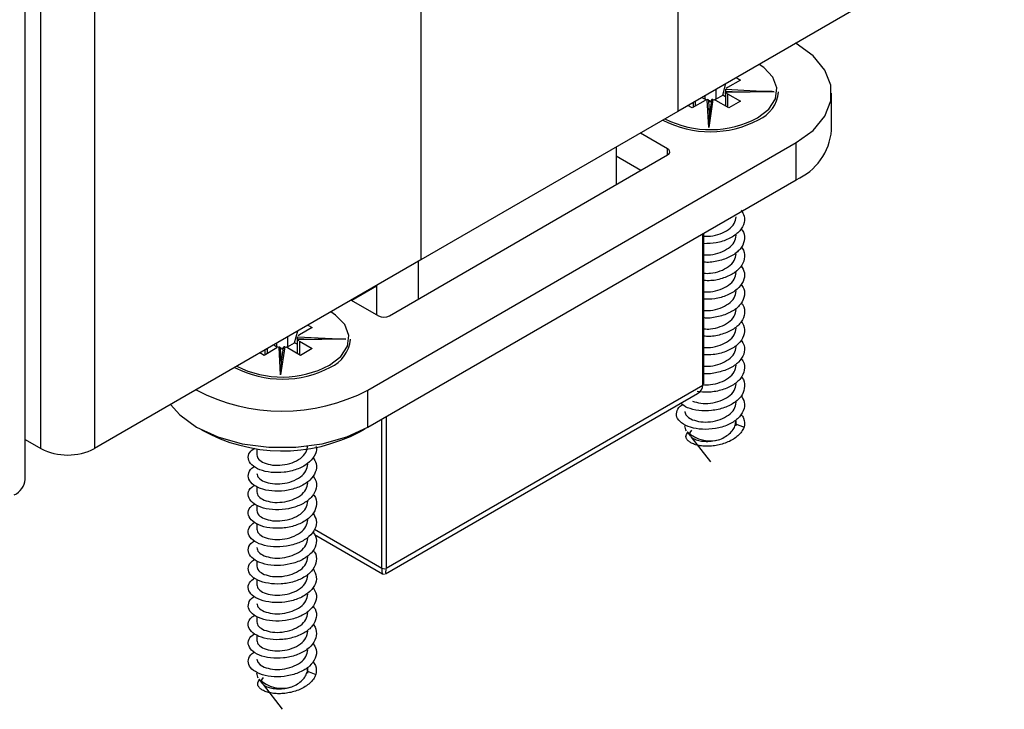
# Model space of a CAD drawing. Units: millimetres. Extents: x 265 to 481, y -1 to 150.
# Drawn here: x 283 to 284, y 96 to 97 of the extents above; entities that cross this region are included whole.
import ezdxf

# ---------------------------------------------------------------- set-up
doc = ezdxf.new("R2010")
doc.units = ezdxf.units.MM
doc.header["$MEASUREMENT"] = 0
doc.layers.get('0').update_dxf_attribs({"lineweight": 0})

msp = doc.modelspace()

# ---------------------------------------------------------------- linework, layer by layer
at = {"color": 18, "lineweight": 25, "true_color": 0x000000}
for p, q in [((282.96977, 96.35754), (282.96977, 115.88011)), ((283.29115, 97.51961), (283.29115, 96.53571)), ((282.98251, 96.38263), (282.98251, 97.46191)), ((283.02598, 97.43584), (283.02598, 96.38263)), ((283.49981, 97.0765), (283.49981, 96.65617)), ((283.76499, 96.80925), (283.49981, 96.65617)), ((283.53636, 96.66923), (283.5389, 96.67873)), ((283.55067, 96.68151), (283.54024, 96.67549)), ((283.54719, 96.68352), (283.55067, 96.68151)), ((283.53068, 96.67399), (283.53068, 96.66595)), ((283.53849, 96.67141), (283.53844, 96.67054)), ((283.53844, 96.67097), (283.53844, 96.66047)), ((283.53849, 96.67241), (283.53849, 96.67141)), ((283.54941, 96.67186), (283.53849, 96.67241)), ((283.53862, 96.6714), (283.53849, 96.67141)), ((283.53861, 96.67015), (283.53861, 96.67115)), ((283.56591, 96.67216), (283.53875, 96.67167)), ((283.53876, 96.67411), (283.57801, 96.67215)), ((283.57801, 96.67215), (283.53903, 96.67145)), ((283.53903, 96.67145), (283.53978, 96.67072)), ((283.54024, 96.67549), (283.53913, 96.67469)), ((283.54024, 96.67047), (283.55067, 96.66444)), ((283.54024, 96.67047), (283.54024, 96.65943)), ((283.58166, 96.67097), (283.58166, 96.67197)), ((283.62469, 96.64085), (283.62469, 96.67097)), ((283.52198, 96.66495), (283.51155, 96.65892)), ((283.51242, 96.65943), (283.51242, 96.66345)), ((283.51422, 96.66047), (283.51422, 96.66449)), ((283.51936, 96.66746), (283.52198, 96.66595)), ((283.52198, 96.66595), (283.52198, 96.66897)), ((283.52369, 96.66564), (283.52252, 96.66525)), ((283.52489, 96.64315), (283.52369, 96.66564)), ((283.52484, 96.66501), (283.52638, 96.66488)), ((283.5283, 96.6658), (283.52489, 96.64315)), ((283.52547, 96.65429), (283.5249, 96.66493)), ((283.52709, 96.66508), (283.52547, 96.65427)), ((283.52693, 96.66396), (283.52558, 96.66397)), ((283.53068, 96.66495), (283.52913, 96.66565)), ((283.53068, 96.66595), (283.53636, 96.66923)), ((283.54111, 96.65892), (283.53068, 96.66495)), ((283.53844, 96.66803), (283.53636, 96.66923)), ((283.55067, 96.66444), (283.54111, 96.65892)), ((283.49981, 96.65617), (283.29115, 96.53571)), ((283.51155, 96.65892), (283.50807, 96.66094)), ((283.49155, 96.6258), (283.46938, 96.6386)), ((283.24811, 96.43005), (283.59588, 96.63082)), ((283.59588, 96.6007), (283.59588, 96.63082)), ((283.44982, 96.62731), (283.44982, 96.59669)), ((283.49155, 96.62078), (283.49155, 96.6258)), ((283.2655, 96.49028), (283.49155, 96.62078)), ((283.46981, 96.60823), (283.44982, 96.61977)), ((283.24811, 96.39993), (283.59588, 96.6007)), ((283.52096, 96.43508), (283.52096, 96.55745)), ((283.52024, 96.43408), (283.52024, 96.55703)), ((283.29115, 96.53571), (283.02598, 96.38263)), ((283.28898, 96.53446), (283.28898, 96.50383)), ((283.25507, 96.51437), (283.23508, 96.50283)), ((283.25507, 96.51488), (283.25507, 96.49129)), ((283.23463, 96.50309), (283.25681, 96.49028)), ((283.18859, 96.46847), (283.19113, 96.47797)), ((283.2029, 96.48075), (283.19247, 96.47472)), ((283.19942, 96.48276), (283.2029, 96.48075)), ((283.18291, 96.47323), (283.18291, 96.46519)), ((283.19072, 96.47064), (283.19067, 96.46978)), ((283.19067, 96.47021), (283.19067, 96.4597)), ((283.19072, 96.47165), (283.19072, 96.47064)), ((283.20164, 96.4711), (283.19072, 96.47165)), ((283.19085, 96.47064), (283.19072, 96.47064)), ((283.19084, 96.46938), (283.19084, 96.47039)), ((283.19099, 96.47335), (283.23024, 96.47139)), ((283.21814, 96.47139), (283.19099, 96.47091)), ((283.23024, 96.47139), (283.19127, 96.47069)), ((283.19127, 96.47069), (283.19201, 96.46996)), ((283.19247, 96.47472), (283.19136, 96.47393)), ((283.19247, 96.46971), (283.2029, 96.46368)), ((283.19247, 96.46971), (283.19247, 96.45866)), ((283.23389, 96.47021), (283.23389, 96.47121)), ((283.17421, 96.46418), (283.16378, 96.45816)), ((283.16465, 96.45866), (283.16465, 96.46269)), ((283.16645, 96.4597), (283.16645, 96.46372)), ((283.1716, 96.4667), (283.17421, 96.46519)), ((283.17421, 96.46519), (283.17421, 96.46821)), ((283.17592, 96.46488), (283.17475, 96.46449)), ((283.17712, 96.44238), (283.17592, 96.46488)), ((283.17707, 96.46425), (283.17861, 96.46412)), ((283.18053, 96.46504), (283.17712, 96.44238)), ((283.17771, 96.45352), (283.17714, 96.46417)), ((283.17933, 96.46431), (283.1777, 96.4535)), ((283.17916, 96.4632), (283.17781, 96.46321)), ((283.18291, 96.46418), (283.18136, 96.46488)), ((283.18291, 96.46519), (283.18859, 96.46847)), ((283.19334, 96.45816), (283.18291, 96.46418)), ((283.19067, 96.46727), (283.18859, 96.46847)), ((283.2029, 96.46368), (283.19334, 96.45816)), ((283.16378, 96.45816), (283.1603, 96.46017)), ((283.24811, 96.39993), (283.24811, 96.43005)), ((283.2629, 96.28551), (283.52024, 96.43408)), ((283.52024, 96.43408), (283.52092, 96.43464)), ((283.26239, 96.28106), (283.51566, 96.42727)), ((283.25942, 96.28551), (283.25942, 96.40646)), ((283.2629, 96.40847), (283.2629, 96.28551)), ((283.24159, 96.39621), (283.24592, 96.39871)), ((283.54678, 96.40261), (283.54693, 96.40504)), ((283.54678, 96.40261), (283.5536, 96.39988)), ((283.54708, 96.40504), (283.54708, 96.4052)), ((283.54708, 96.40113), (283.54708, 96.40504)), ((282.96977, 96.38998), (282.98251, 96.38263)), ((283.24159, 96.39649), (283.24159, 96.39621)), ((283.50739, 96.39624), (283.51024, 96.39256)), ((283.51074, 96.39191), (283.52633, 96.37178)), ((283.15781, 96.38173), (283.15781, 96.37746)), ((283.15781, 96.35187), (283.15781, 96.34735)), ((283.15781, 96.33655), (283.15781, 96.33229)), ((283.15781, 96.32171), (283.15781, 96.31723)), ((283.20467, 96.31296), (283.25993, 96.28106)), ((283.20478, 96.31706), (283.25942, 96.28551)), ((283.15781, 96.29149), (283.15781, 96.28711)), ((283.25942, 96.28551), (283.2618, 96.28495)), ((283.25993, 96.28106), (283.26162, 96.28062)), ((283.15781, 96.27641), (283.15781, 96.27205)), ((283.15781, 96.24641), (283.15781, 96.24193)), ((283.15781, 96.23105), (283.15781, 96.22687)), ((283.19901, 96.20185), (283.19916, 96.20428)), ((283.19901, 96.20185), (283.20583, 96.19912)), ((283.19931, 96.20428), (283.19931, 96.20444)), ((283.19931, 96.20037), (283.19931, 96.20428)), ((283.15962, 96.19548), (283.16247, 96.1918)), ((283.16297, 96.19115), (283.17856, 96.17102))]:
    msp.add_line(p, q, dxfattribs=at)
for points in [[(283.59588, 96.63082), (283.60962, 96.64076), (283.61917, 96.65221), (283.62408, 96.66461), (283.62408, 96.67733), (283.61917, 96.68972), (283.60962, 96.70118), (283.59588, 96.71112), (283.59544, 96.71138)], [(283.56458, 96.65089), (283.57381, 96.65801), (283.57919, 96.66634), (283.58029, 96.67521), (283.57702, 96.68389), (283.56964, 96.69169), (283.56586, 96.6943)], [(283.53876, 96.67411), (283.53864, 96.67383), (283.53856, 96.67346), (283.53851, 96.67306), (283.53849, 96.67266), (283.53849, 96.67241)], [(283.53861, 96.67115), (283.53862, 96.67144), (283.53867, 96.67162), (283.53876, 96.67167), (283.53889, 96.6716), (283.53903, 96.67145)], [(283.52307, 96.66545), (283.52291, 96.66551), (283.52198, 96.66595)], [(283.52491, 96.66489), (283.52484, 96.6652), (283.52465, 96.66546), (283.52436, 96.66563), (283.52401, 96.66569), (283.52369, 96.66564)], [(283.5283, 96.6658), (283.5279, 96.66581), (283.52755, 96.6657), (283.52728, 96.66548), (283.52712, 96.66518), (283.5271, 96.66507)], [(283.53068, 96.66595), (283.52974, 96.66551), (283.52958, 96.66545)], [(283.21682, 96.45013), (283.22604, 96.45725), (283.23142, 96.46558), (283.23252, 96.47444), (283.22925, 96.48313), (283.22187, 96.49093), (283.21809, 96.49354)], [(283.19099, 96.47335), (283.19087, 96.47307), (283.19079, 96.4727), (283.19074, 96.4723), (283.19072, 96.4719), (283.19072, 96.47165)], [(283.19084, 96.47039), (283.19085, 96.47068), (283.1909, 96.47086), (283.19099, 96.47091), (283.19113, 96.47084), (283.19127, 96.47069)], [(283.1753, 96.46468), (283.17514, 96.46474), (283.17421, 96.46519)], [(283.17714, 96.46412), (283.17707, 96.46444), (283.17688, 96.4647), (283.17659, 96.46487), (283.17624, 96.46493), (283.17592, 96.46488)], [(283.18053, 96.46504), (283.18013, 96.46505), (283.17978, 96.46494), (283.17951, 96.46472), (283.17935, 96.46442), (283.17933, 96.46431)], [(283.18291, 96.46519), (283.18198, 96.46474), (283.18182, 96.46468)], [(283.08774, 96.41828), (283.09527, 96.40988), (283.10901, 96.39993), (283.12623, 96.39201), (283.14607, 96.38649), (283.16755, 96.38366), (283.18957, 96.38366), (283.21105, 96.38649), (283.23089, 96.39201), (283.24811, 96.39993)], [(283.50562, 96.41257), (283.50558, 96.41241), (283.50635, 96.40999), (283.50842, 96.40779), (283.51166, 96.40598)], [(283.50683, 96.39703), (283.5064, 96.3978), (283.50558, 96.40113)], [(283.51079, 96.39747), (283.50953, 96.39568), (283.50958, 96.3937)], [(283.15785, 96.21181), (283.15782, 96.21164), (283.15858, 96.20923), (283.16065, 96.20703), (283.16389, 96.20522)], [(283.15906, 96.19627), (283.15863, 96.19704), (283.15781, 96.20037)], [(283.16302, 96.19671), (283.16176, 96.19491), (283.16181, 96.19293)]]:
    msp.add_lwpolyline(points, dxfattribs=at)
for points in [[(283.56545, 96.64939), (283.57456, 96.6534), (283.58077, 96.66206), (283.58166, 96.67197)], [(283.57801, 96.67215), (283.57367, 96.67222), (283.56945, 96.67222), (283.56591, 96.67216)], [(283.52548, 96.65424), (283.52548, 96.65479), (283.52521, 96.64982), (283.52489, 96.64315)], [(283.48764, 96.64914), (283.51203, 96.6364), (283.54114, 96.63649), (283.56545, 96.64939)], [(283.48939, 96.65016), (283.5131, 96.63821), (283.54112, 96.63848), (283.56458, 96.65089)], [(283.59588, 96.6007), (283.61212, 96.60779), (283.62317, 96.6232), (283.62469, 96.64085)], [(283.25681, 96.49028), (283.25954, 96.48887), (283.26278, 96.48887), (283.2655, 96.49028)], [(283.21769, 96.44862), (283.2268, 96.45264), (283.233, 96.46129), (283.23389, 96.47121)], [(283.23024, 96.47139), (283.2259, 96.47145), (283.22168, 96.47146), (283.21814, 96.47139)], [(283.17771, 96.45347), (283.17771, 96.45403), (283.17745, 96.44906), (283.17712, 96.44238)], [(283.13987, 96.44838), (283.16426, 96.43564), (283.19337, 96.43573), (283.21769, 96.44862)], [(283.14163, 96.44939), (283.16533, 96.43745), (283.19335, 96.43772), (283.21682, 96.45013)], [(283.10857, 96.43031), (283.15221, 96.40727), (283.20439, 96.40718), (283.24811, 96.43005)], [(283.51566, 96.42727), (283.51859, 96.42897), (283.52024, 96.43142), (283.52024, 96.43408)], [(283.11281, 96.39785), (283.1527, 96.37556), (283.20115, 96.37495), (283.24159, 96.39621)], [(283.50739, 96.39624), (283.51452, 96.38954), (283.52469, 96.38716), (283.53405, 96.39001)], [(282.98251, 96.38263), (282.99614, 96.37557), (283.01235, 96.37557), (283.02598, 96.38263)], [(282.96077, 96.34499), (282.9658, 96.34727), (282.96923, 96.35205), (282.96977, 96.35754)], [(283.25942, 96.28551), (283.25942, 96.28298), (283.25958, 96.2814), (283.25988, 96.2811)], [(283.26243, 96.2811), (283.26273, 96.2814), (283.2629, 96.28298), (283.2629, 96.28551)], [(283.15962, 96.19548), (283.16675, 96.18877), (283.17692, 96.1864), (283.18628, 96.18925)]]:
    msp.add_open_spline(points, degree=3, dxfattribs=at)
for points, knots in [([(283.49155, 96.62078), (283.49294, 96.6213), (283.49364, 96.62285), (283.49311, 96.62424), (283.49284, 96.62496), (283.49227, 96.62553), (283.49155, 96.6258)], [0, 0, 0, 0, 1, 1, 1, 2, 2, 2, 2]), ([(283.5512, 96.57609), (283.55222, 96.57449), (283.55323, 96.57288), (283.55372, 96.57121), (283.55439, 96.56891), (283.55407, 96.56648), (283.55316, 96.56417), (283.55225, 96.56186), (283.55075, 96.55966), (283.54866, 96.55771), (283.54658, 96.55575), (283.54392, 96.55403), (283.54088, 96.55262), (283.53785, 96.55122), (283.53445, 96.55012), (283.53097, 96.54954), (283.52768, 96.54899), (283.52432, 96.5489), (283.52096, 96.5488)], [0, 0, 0, 0, 1, 1, 1, 2, 2, 2, 3, 3, 3, 4, 4, 4, 5, 5, 5, 6, 6, 6, 6]), ([(283.52096, 96.55493), (283.52274, 96.55487), (283.52452, 96.5548), (283.52633, 96.55495), (283.52901, 96.55518), (283.53176, 96.55587), (283.53427, 96.55681), (283.53678, 96.55775), (283.53906, 96.55893), (283.541, 96.56035), (283.54294, 96.56176), (283.54454, 96.56341), (283.5455, 96.56517), (283.54646, 96.56694), (283.54677, 96.56882), (283.54708, 96.5707)], [0, 0, 0, 0, 1, 1, 1, 2, 2, 2, 3, 3, 3, 4, 4, 4, 5, 5, 5, 5]), ([(283.55104, 96.56111), (283.55181, 96.56016), (283.55258, 96.5592), (283.55311, 96.5582), (283.55428, 96.55598), (283.5543, 96.55353), (283.55375, 96.55117), (283.55321, 96.5488), (283.55211, 96.54653), (283.55037, 96.54444), (283.54863, 96.54235), (283.54625, 96.54044), (283.54346, 96.53888), (283.54067, 96.53731), (283.53747, 96.5361), (283.53403, 96.53515), (283.53059, 96.53421), (283.5269, 96.53353), (283.52347, 96.53368), (283.52262, 96.53372), (283.52179, 96.53381), (283.52096, 96.5339)], [0, 0, 0, 0, 1, 1, 1, 2, 2, 2, 3, 3, 3, 4, 4, 4, 5, 5, 5, 6, 6, 6, 7, 7, 7, 7]), ([(283.52096, 96.53987), (283.52274, 96.53981), (283.52452, 96.53974), (283.52633, 96.53989), (283.52901, 96.54012), (283.53176, 96.54081), (283.53427, 96.54175), (283.53678, 96.54269), (283.53906, 96.54387), (283.541, 96.54529), (283.54294, 96.5467), (283.54454, 96.54835), (283.5455, 96.55011), (283.54646, 96.55188), (283.54677, 96.55376), (283.54708, 96.55564)], [0, 0, 0, 0, 1, 1, 1, 2, 2, 2, 3, 3, 3, 4, 4, 4, 5, 5, 5, 5]), ([(283.55122, 96.54614), (283.55154, 96.54581), (283.55187, 96.54548), (283.55215, 96.54514), (283.55387, 96.54306), (283.55417, 96.54058), (283.55399, 96.53819), (283.5538, 96.53579), (283.55313, 96.53347), (283.55177, 96.53128), (283.5504, 96.52909), (283.54834, 96.52704), (283.54581, 96.52529), (283.54328, 96.52355), (283.54029, 96.52211), (283.53699, 96.52097), (283.5337, 96.51983), (283.53011, 96.51899), (283.52661, 96.51881), (283.52471, 96.51872), (283.52284, 96.51882), (283.52096, 96.51891)], [0, 0, 0, 0, 1, 1, 1, 2, 2, 2, 3, 3, 3, 4, 4, 4, 5, 5, 5, 6, 6, 6, 7, 7, 7, 7]), ([(283.52096, 96.52482), (283.52274, 96.52475), (283.52452, 96.52469), (283.52633, 96.52484), (283.52901, 96.52506), (283.53176, 96.52575), (283.53427, 96.52669), (283.53678, 96.52763), (283.53906, 96.52881), (283.541, 96.53023), (283.54294, 96.53164), (283.54454, 96.53329), (283.5455, 96.53505), (283.54646, 96.53682), (283.54677, 96.5387), (283.54708, 96.54058)], [0, 0, 0, 0, 1, 1, 1, 2, 2, 2, 3, 3, 3, 4, 4, 4, 5, 5, 5, 5]), ([(283.55136, 96.53087), (283.55241, 96.529), (283.55347, 96.52714), (283.55387, 96.52521), (283.55435, 96.5229), (283.55389, 96.52048), (283.55284, 96.5182), (283.55178, 96.51591), (283.55012, 96.51375), (283.54791, 96.51185), (283.5457, 96.50995), (283.54293, 96.50831), (283.53982, 96.50698), (283.53671, 96.50564), (283.53325, 96.50462), (283.52975, 96.50415), (283.52684, 96.50375), (283.5239, 96.50374), (283.52096, 96.50373)], [0, 0, 0, 0, 1, 1, 1, 2, 2, 2, 3, 3, 3, 4, 4, 4, 5, 5, 5, 6, 6, 6, 6]), ([(283.52096, 96.50976), (283.52274, 96.50969), (283.52452, 96.50963), (283.52633, 96.50978), (283.52901, 96.51), (283.53176, 96.51069), (283.53427, 96.51163), (283.53678, 96.51257), (283.53906, 96.51375), (283.541, 96.51517), (283.54294, 96.51658), (283.54454, 96.51823), (283.5455, 96.51999), (283.54646, 96.52176), (283.54677, 96.52364), (283.54708, 96.52552)], [0, 0, 0, 0, 1, 1, 1, 2, 2, 2, 3, 3, 3, 4, 4, 4, 5, 5, 5, 5]), ([(283.55106, 96.51591), (283.55195, 96.5147), (283.55284, 96.51349), (283.55339, 96.51222), (283.55436, 96.50996), (283.55425, 96.50752), (283.55356, 96.50517), (283.55288, 96.50283), (283.55162, 96.50059), (283.54974, 96.49854), (283.54785, 96.4965), (283.54535, 96.49465), (283.54247, 96.49316), (283.53959, 96.49168), (283.53633, 96.49056), (283.53284, 96.48969), (283.52934, 96.48881), (283.52561, 96.48819), (283.52225, 96.48849), (283.52181, 96.48853), (283.52139, 96.48858), (283.52096, 96.48863)], [0, 0, 0, 0, 1, 1, 1, 2, 2, 2, 3, 3, 3, 4, 4, 4, 5, 5, 5, 6, 6, 6, 7, 7, 7, 7]), ([(283.52096, 96.4947), (283.52274, 96.49463), (283.52452, 96.49457), (283.52633, 96.49472), (283.52901, 96.49494), (283.53176, 96.49563), (283.53427, 96.49657), (283.53678, 96.49751), (283.53906, 96.49869), (283.541, 96.50011), (283.54294, 96.50152), (283.54454, 96.50317), (283.5455, 96.50493), (283.54646, 96.5067), (283.54677, 96.50858), (283.54708, 96.51046)], [0, 0, 0, 0, 1, 1, 1, 2, 2, 2, 3, 3, 3, 4, 4, 4, 5, 5, 5, 5]), ([(283.55111, 96.50092), (283.55163, 96.50035), (283.55215, 96.49978), (283.55256, 96.49918), (283.55406, 96.49704), (283.55426, 96.49457), (283.55394, 96.49219), (283.55362, 96.4898), (283.55277, 96.4875), (283.55126, 96.48534), (283.54974, 96.48319), (283.54755, 96.48119), (283.54492, 96.47952), (283.54228, 96.47784), (283.5392, 96.47649), (283.53584, 96.47542), (283.53249, 96.47436), (283.52886, 96.47359), (283.52538, 96.47354), (283.52389, 96.47351), (283.52243, 96.47362), (283.52096, 96.47373)], [0, 0, 0, 0, 1, 1, 1, 2, 2, 2, 3, 3, 3, 4, 4, 4, 5, 5, 5, 6, 6, 6, 7, 7, 7, 7]), ([(283.52096, 96.47964), (283.52274, 96.47957), (283.52452, 96.47951), (283.52633, 96.47966), (283.52901, 96.47988), (283.53176, 96.48057), (283.53427, 96.48151), (283.53678, 96.48245), (283.53906, 96.48363), (283.541, 96.48505), (283.54294, 96.48646), (283.54454, 96.48811), (283.5455, 96.48987), (283.54646, 96.49164), (283.54677, 96.49352), (283.54708, 96.4954)], [0, 0, 0, 0, 1, 1, 1, 2, 2, 2, 3, 3, 3, 4, 4, 4, 5, 5, 5, 5]), ([(283.55147, 96.48589), (283.55258, 96.48369), (283.55368, 96.48148), (283.55396, 96.47922), (283.55424, 96.47688), (283.55365, 96.47449), (283.55246, 96.47223), (283.55126, 96.46998), (283.54945, 96.46786), (283.54712, 96.46602), (283.54478, 96.46418), (283.54192, 96.46261), (283.53873, 96.46136), (283.53554, 96.4601), (283.53203, 96.45915), (283.52852, 96.45879), (283.526, 96.45853), (283.52348, 96.45858), (283.52096, 96.45862)], [0, 0, 0, 0, 1, 1, 1, 2, 2, 2, 3, 3, 3, 4, 4, 4, 5, 5, 5, 6, 6, 6, 6]), ([(283.52096, 96.46458), (283.52274, 96.46451), (283.52452, 96.46445), (283.52633, 96.4646), (283.52901, 96.46482), (283.53176, 96.46551), (283.53427, 96.46645), (283.53678, 96.46739), (283.53906, 96.46857), (283.541, 96.46999), (283.54294, 96.4714), (283.54454, 96.47305), (283.5455, 96.47481), (283.54646, 96.47658), (283.54677, 96.47846), (283.54708, 96.48034)], [0, 0, 0, 0, 1, 1, 1, 2, 2, 2, 3, 3, 3, 4, 4, 4, 5, 5, 5, 5]), ([(283.55113, 96.47069), (283.55212, 96.46923), (283.5531, 96.46776), (283.55362, 96.46623), (283.5544, 96.46395), (283.55415, 96.46151), (283.55332, 96.45919), (283.55249, 96.45687), (283.55107, 96.45466), (283.54905, 96.45266), (283.54704, 96.45067), (283.54442, 96.44888), (283.54145, 96.44747), (283.53849, 96.44607), (283.53518, 96.44505), (283.53163, 96.44425), (283.52808, 96.44345), (283.52431, 96.44287), (283.52103, 96.44332), (283.52101, 96.44333), (283.52099, 96.44333), (283.52096, 96.44333)], [0, 0, 0, 0, 1, 1, 1, 2, 2, 2, 3, 3, 3, 4, 4, 4, 5, 5, 5, 6, 6, 6, 7, 7, 7, 7]), ([(283.52096, 96.44952), (283.52274, 96.44945), (283.52452, 96.44939), (283.52633, 96.44954), (283.52901, 96.44976), (283.53176, 96.45045), (283.53427, 96.45139), (283.53678, 96.45233), (283.53906, 96.45351), (283.541, 96.45493), (283.54294, 96.45634), (283.54454, 96.45799), (283.5455, 96.45975), (283.54646, 96.46152), (283.54677, 96.4634), (283.54708, 96.46528)], [0, 0, 0, 0, 1, 1, 1, 2, 2, 2, 3, 3, 3, 4, 4, 4, 5, 5, 5, 5]), ([(283.55105, 96.45571), (283.55174, 96.45489), (283.55243, 96.45407), (283.55293, 96.45321), (283.55422, 96.45102), (283.5543, 96.44856), (283.55383, 96.44619), (283.55337, 96.44382), (283.55236, 96.44153), (283.5507, 96.43942), (283.54904, 96.43731), (283.54672, 96.43538), (283.54398, 96.43376), (283.54124, 96.43215), (283.53808, 96.43086), (283.53468, 96.42991), (283.53127, 96.42896), (283.52763, 96.42836), (283.52414, 96.42829), (283.52116, 96.42823), (283.51828, 96.42857), (283.51541, 96.4289)], [0, 0, 0, 0, 1, 1, 1, 2, 2, 2, 3, 3, 3, 4, 4, 4, 5, 5, 5, 6, 6, 6, 7, 7, 7, 7]), ([(283.51971, 96.43445), (283.5219, 96.43436), (283.52409, 96.43427), (283.52633, 96.43448), (283.52901, 96.43472), (283.53176, 96.4354), (283.53427, 96.43633), (283.53678, 96.43726), (283.53906, 96.43845), (283.541, 96.43987), (283.54294, 96.44129), (283.54454, 96.44293), (283.5455, 96.4447), (283.54646, 96.44646), (283.54677, 96.44834), (283.54708, 96.45022)], [0, 0, 0, 0, 1, 1, 1, 2, 2, 2, 3, 3, 3, 4, 4, 4, 5, 5, 5, 5]), ([(283.55131, 96.44075), (283.55151, 96.44055), (283.55171, 96.44035), (283.5519, 96.44014), (283.55375, 96.4381), (283.5541, 96.43562), (283.55399, 96.43322), (283.55388, 96.43081), (283.55331, 96.42848), (283.55202, 96.42628), (283.55074, 96.42408), (283.54876, 96.422), (283.54628, 96.42021), (283.54381, 96.41842), (283.54086, 96.41691), (283.53761, 96.41577), (283.53437, 96.41462), (283.53083, 96.41384), (283.52728, 96.41346), (283.52374, 96.41309), (283.52018, 96.41311), (283.51682, 96.4135), (283.51345, 96.41389), (283.51026, 96.41464), (283.50774, 96.41574), (283.50545, 96.41675), (283.50371, 96.41806), (283.50197, 96.41937)], [0, 0, 0, 0, 1, 1, 1, 2, 2, 2, 3, 3, 3, 4, 4, 4, 5, 5, 5, 6, 6, 6, 7, 7, 7, 8, 8, 8, 9, 9, 9, 9]), ([(283.51166, 96.42104), (283.5138, 96.42038), (283.51594, 96.41971), (283.51839, 96.41939), (283.52084, 96.41907), (283.5236, 96.41909), (283.52633, 96.41942), (283.52906, 96.41974), (283.53177, 96.42036), (283.53427, 96.42127), (283.53677, 96.42218), (283.53906, 96.42339), (283.541, 96.42481), (283.54295, 96.42623), (283.54454, 96.42787), (283.5455, 96.42964), (283.54645, 96.4314), (283.54677, 96.43328), (283.54708, 96.43516)], [0, 0, 0, 0, 1, 1, 1, 2, 2, 2, 3, 3, 3, 4, 4, 4, 5, 5, 5, 6, 6, 6, 6]), ([(283.55127, 96.42548), (283.5523, 96.42375), (283.55334, 96.42203), (283.55379, 96.42024), (283.55438, 96.41793), (283.554, 96.41551), (283.55302, 96.41321), (283.55204, 96.41091), (283.55047, 96.40874), (283.54833, 96.4068), (283.54618, 96.40486), (283.54347, 96.40316), (283.5404, 96.40181), (283.53734, 96.40046), (283.53393, 96.39945), (283.53041, 96.39884), (283.5269, 96.39823), (283.52328, 96.39801), (283.51982, 96.39819), (283.51637, 96.39836), (283.51307, 96.39893), (283.51019, 96.39982), (283.5073, 96.40071), (283.50483, 96.40192), (283.50292, 96.40335), (283.50102, 96.40478), (283.49969, 96.40644), (283.4991, 96.40813), (283.4985, 96.40983), (283.49865, 96.41156), (283.49927, 96.41333), (283.49988, 96.41509), (283.50096, 96.41688), (283.50341, 96.41804), (283.50354, 96.4181), (283.50368, 96.41816), (283.50381, 96.41821)], [0, 0, 0, 0, 1, 1, 1, 2, 2, 2, 3, 3, 3, 4, 4, 4, 5, 5, 5, 6, 6, 6, 7, 7, 7, 8, 8, 8, 9, 9, 9, 10, 10, 10, 11, 11, 11, 12, 12, 12, 12]), ([(283.51166, 96.40598), (283.5138, 96.40532), (283.51594, 96.40465), (283.51839, 96.40433), (283.52084, 96.40401), (283.5236, 96.40403), (283.52633, 96.40436), (283.52906, 96.40468), (283.53177, 96.4053), (283.53427, 96.40621), (283.53677, 96.40712), (283.53906, 96.40833), (283.541, 96.40975), (283.54295, 96.41117), (283.54454, 96.41281), (283.5455, 96.41458), (283.54645, 96.41634), (283.54677, 96.41822), (283.54708, 96.4201)], [0, 0, 0, 0, 1, 1, 1, 2, 2, 2, 3, 3, 3, 4, 4, 4, 5, 5, 5, 6, 6, 6, 6]), ([(283.55104, 96.4105), (283.55188, 96.40943), (283.55273, 96.40836), (283.55324, 96.40724), (283.55431, 96.40491), (283.55395, 96.4024), (283.5536, 96.39988)], [0, 0, 0, 0, 1, 1, 1, 2, 2, 2, 2]), ([(283.5536, 96.39988), (283.553, 96.39866), (283.55241, 96.39744), (283.5516, 96.39627), (283.5508, 96.39513), (283.54979, 96.39404), (283.54865, 96.39301), (283.54753, 96.39201), (283.54628, 96.39106), (283.54491, 96.3902), (283.54356, 96.38935), (283.5421, 96.38858), (283.54056, 96.3879), (283.53905, 96.38724), (283.53746, 96.38666), (283.53581, 96.38618), (283.5342, 96.3857), (283.53255, 96.38532), (283.53088, 96.38504), (283.52924, 96.38476), (283.5276, 96.38458), (283.52597, 96.38449), (283.52438, 96.38441), (283.52281, 96.38441), (283.52129, 96.38451), (283.51981, 96.3846), (283.51838, 96.38477), (283.51703, 96.38503), (283.51572, 96.38528), (283.51448, 96.3856), (283.51335, 96.38599), (283.51225, 96.38637), (283.51124, 96.38682), (283.51037, 96.38731), (283.50952, 96.38779), (283.50879, 96.38832), (283.50819, 96.38888), (283.50761, 96.38943), (283.50716, 96.39001), (283.50686, 96.3906), (283.50657, 96.39118), (283.50642, 96.39178), (283.5064, 96.39237), (283.50639, 96.39295), (283.5065, 96.39353), (283.50678, 96.39408), (283.50706, 96.39462), (283.5075, 96.39513), (283.50795, 96.39564)], [0, 0, 0, 0, 1, 1, 1, 2, 2, 2, 3, 3, 3, 4, 4, 4, 5, 5, 5, 6, 6, 6, 7, 7, 7, 8, 8, 8, 9, 9, 9, 10, 10, 10, 11, 11, 11, 12, 12, 12, 13, 13, 13, 14, 14, 14, 15, 15, 15, 16, 16, 16, 16]), ([(283.53405, 96.39001), (283.53564, 96.39075), (283.53723, 96.39149), (283.53866, 96.39237), (283.54008, 96.39325), (283.54135, 96.39426), (283.54247, 96.39535), (283.54358, 96.39644), (283.54454, 96.3976), (283.54524, 96.39882), (283.54593, 96.40004), (283.54635, 96.40133), (283.54678, 96.40261)], [0, 0, 0, 0, 1, 1, 1, 2, 2, 2, 3, 3, 3, 4, 4, 4, 4]), ([(283.51036, 96.39265), (283.51055, 96.39234), (283.51075, 96.39204), (283.51103, 96.39175), (283.51165, 96.39111), (283.51267, 96.39055), (283.51383, 96.39007), (283.51503, 96.38958), (283.51637, 96.38917), (283.51785, 96.38888), (283.51938, 96.38859), (283.52106, 96.38843), (283.52281, 96.38839), (283.52461, 96.38835), (283.52649, 96.38845), (283.52835, 96.38874), (283.53026, 96.38903), (283.53215, 96.38952), (283.53405, 96.39001)], [0, 0, 0, 0, 1, 1, 1, 2, 2, 2, 3, 3, 3, 4, 4, 4, 5, 5, 5, 6, 6, 6, 6]), ([(283.20583, 96.38456), (283.20597, 96.38418), (283.20612, 96.3838), (283.20621, 96.38342), (283.20681, 96.38111), (283.20584, 96.37871), (283.20446, 96.37646), (283.20307, 96.37422), (283.20127, 96.37214), (283.1989, 96.37033), (283.19653, 96.36851), (283.19358, 96.36697), (283.19035, 96.36578), (283.18713, 96.3646), (283.18362, 96.36378), (283.18008, 96.36336), (283.17653, 96.36294), (283.17294, 96.36292), (283.16958, 96.36328), (283.16621, 96.36363), (283.16308, 96.36437), (283.16039, 96.36541), (283.15771, 96.36645), (283.15548, 96.3678), (283.15388, 96.36932), (283.15229, 96.37084), (283.15133, 96.37253), (283.15099, 96.37428), (283.15066, 96.37603), (283.15095, 96.37784), (283.15215, 96.37944), (283.15311, 96.38072), (283.15464, 96.38186), (283.15617, 96.383)], [0, 0, 0, 0, 1, 1, 1, 2, 2, 2, 3, 3, 3, 4, 4, 4, 5, 5, 5, 6, 6, 6, 7, 7, 7, 8, 8, 8, 9, 9, 9, 10, 10, 10, 11, 11, 11, 11]), ([(283.16389, 96.37088), (283.16603, 96.37021), (283.16817, 96.36954), (283.17062, 96.36922), (283.17307, 96.3689), (283.17583, 96.36893), (283.17856, 96.36925), (283.18129, 96.36957), (283.184, 96.37019), (283.1865, 96.3711), (283.189, 96.37202), (283.19129, 96.37322), (283.19323, 96.37464), (283.19518, 96.37606), (283.19678, 96.37771), (283.19773, 96.37947), (283.19869, 96.38123), (283.199, 96.38311), (283.19931, 96.38499)], [0, 0, 0, 0, 1, 1, 1, 2, 2, 2, 3, 3, 3, 4, 4, 4, 5, 5, 5, 6, 6, 6, 6]), ([(283.20343, 96.37533), (283.20445, 96.37372), (283.20546, 96.37212), (283.20595, 96.37044), (283.20663, 96.36814), (283.20631, 96.36572), (283.20539, 96.36341), (283.20448, 96.3611), (283.20298, 96.3589), (283.20089, 96.35694), (283.19881, 96.35498), (283.19614, 96.35325), (283.19312, 96.35186), (283.19009, 96.35047), (283.1867, 96.34943), (283.1832, 96.34877), (283.17969, 96.34812), (283.17607, 96.34786), (283.1726, 96.348), (283.16913, 96.34813), (283.1658, 96.34866), (283.16288, 96.34951), (283.15995, 96.35037), (283.15742, 96.35155), (283.15546, 96.35296), (283.15349, 96.35437), (283.1521, 96.35601), (283.15143, 96.3577), (283.15077, 96.35939), (283.15084, 96.36113), (283.15139, 96.36289), (283.15194, 96.36466), (283.15297, 96.36645), (283.15534, 96.36765), (283.15557, 96.36777), (283.15583, 96.36788), (283.15608, 96.368)], [0, 0, 0, 0, 1, 1, 1, 2, 2, 2, 3, 3, 3, 4, 4, 4, 5, 5, 5, 6, 6, 6, 7, 7, 7, 8, 8, 8, 9, 9, 9, 10, 10, 10, 11, 11, 11, 12, 12, 12, 12]), ([(283.15781, 96.37746), (283.1581, 96.37619), (283.15838, 96.37492), (283.15939, 96.37382), (283.1604, 96.37272), (283.16215, 96.3718), (283.16389, 96.37088)], [0, 0, 0, 0, 1, 1, 1, 2, 2, 2, 2]), ([(283.16389, 96.35582), (283.16603, 96.35515), (283.16817, 96.35448), (283.17062, 96.35416), (283.17307, 96.35384), (283.17583, 96.35387), (283.17856, 96.35419), (283.18129, 96.35451), (283.184, 96.35513), (283.1865, 96.35604), (283.189, 96.35696), (283.19129, 96.35816), (283.19323, 96.35958), (283.19518, 96.36101), (283.19678, 96.36265), (283.19773, 96.36441), (283.19869, 96.36617), (283.199, 96.36805), (283.19931, 96.36993)], [0, 0, 0, 0, 1, 1, 1, 2, 2, 2, 3, 3, 3, 4, 4, 4, 5, 5, 5, 6, 6, 6, 6]), ([(283.20327, 96.36035), (283.20404, 96.3594), (283.20481, 96.35844), (283.20534, 96.35744), (283.20651, 96.35522), (283.20653, 96.35277), (283.20598, 96.3504), (283.20544, 96.34804), (283.20434, 96.34576), (283.2026, 96.34368), (283.20086, 96.34159), (283.19849, 96.33969), (283.19569, 96.33811), (283.19289, 96.33653), (283.18967, 96.33527), (283.18626, 96.33439), (283.18285, 96.33351), (283.17924, 96.33302), (283.1757, 96.33292), (283.17217, 96.33283), (283.1687, 96.33313), (283.16556, 96.33378), (283.16243, 96.33444), (283.15962, 96.33545), (283.15733, 96.33672), (283.15505, 96.33799), (283.15328, 96.33952), (283.15222, 96.34115), (283.15115, 96.34279), (283.15079, 96.34453), (283.15097, 96.34631), (283.15116, 96.34808), (283.1519, 96.34988), (283.15378, 96.35128), (283.15445, 96.35178), (283.15526, 96.35223), (283.15606, 96.35268)], [0, 0, 0, 0, 1, 1, 1, 2, 2, 2, 3, 3, 3, 4, 4, 4, 5, 5, 5, 6, 6, 6, 7, 7, 7, 8, 8, 8, 9, 9, 9, 10, 10, 10, 11, 11, 11, 12, 12, 12, 12]), ([(283.15781, 96.3624), (283.1581, 96.36113), (283.15838, 96.35986), (283.15939, 96.35876), (283.1604, 96.35766), (283.16215, 96.35674), (283.16389, 96.35582)], [0, 0, 0, 0, 1, 1, 1, 2, 2, 2, 2]), ([(283.16389, 96.34076), (283.16603, 96.34009), (283.16817, 96.33942), (283.17062, 96.3391), (283.17307, 96.33878), (283.17583, 96.33881), (283.17856, 96.33913), (283.18129, 96.33945), (283.184, 96.34007), (283.1865, 96.34099), (283.189, 96.3419), (283.19129, 96.3431), (283.19323, 96.34452), (283.19518, 96.34595), (283.19678, 96.34759), (283.19773, 96.34935), (283.19869, 96.35111), (283.199, 96.35299), (283.19931, 96.35487)], [0, 0, 0, 0, 1, 1, 1, 2, 2, 2, 3, 3, 3, 4, 4, 4, 5, 5, 5, 6, 6, 6, 6]), ([(283.20346, 96.34538), (283.20378, 96.34505), (283.2041, 96.34472), (283.20438, 96.34438), (283.2061, 96.3423), (283.2064, 96.33982), (283.20622, 96.33742), (283.20604, 96.33503), (283.20536, 96.3327), (283.204, 96.33052), (283.20263, 96.32833), (283.20057, 96.32629), (283.19804, 96.32453), (283.19551, 96.32277), (283.1925, 96.32131), (283.18922, 96.32021), (283.18595, 96.31911), (283.1824, 96.31838), (283.17884, 96.31805), (283.17529, 96.31772), (283.17172, 96.31779), (283.16842, 96.31824), (283.16511, 96.31868), (283.16206, 96.3195), (283.15948, 96.32061), (283.1569, 96.32171), (283.1548, 96.32312), (283.15335, 96.32467), (283.1519, 96.32623), (283.1511, 96.32795), (283.15092, 96.32971), (283.15073, 96.33147), (283.15116, 96.33327), (283.15255, 96.33483), (283.15347, 96.33587), (283.15483, 96.33679), (283.15618, 96.33772)], [0, 0, 0, 0, 1, 1, 1, 2, 2, 2, 3, 3, 3, 4, 4, 4, 5, 5, 5, 6, 6, 6, 7, 7, 7, 8, 8, 8, 9, 9, 9, 10, 10, 10, 11, 11, 11, 12, 12, 12, 12]), ([(283.15781, 96.34735), (283.1581, 96.34607), (283.15838, 96.3448), (283.15939, 96.3437), (283.1604, 96.3426), (283.16215, 96.34168), (283.16389, 96.34076)], [0, 0, 0, 0, 1, 1, 1, 2, 2, 2, 2]), ([(283.16389, 96.3257), (283.16603, 96.32503), (283.16817, 96.32436), (283.17062, 96.32404), (283.17307, 96.32372), (283.17583, 96.32375), (283.17856, 96.32407), (283.18129, 96.3244), (283.184, 96.32501), (283.1865, 96.32593), (283.189, 96.32684), (283.19129, 96.32804), (283.19323, 96.32946), (283.19518, 96.33089), (283.19678, 96.33253), (283.19773, 96.33429), (283.19869, 96.33605), (283.199, 96.33793), (283.19931, 96.33982)], [0, 0, 0, 0, 1, 1, 1, 2, 2, 2, 3, 3, 3, 4, 4, 4, 5, 5, 5, 6, 6, 6, 6]), ([(283.20359, 96.3301), (283.20464, 96.32824), (283.2057, 96.32638), (283.2061, 96.32445), (283.20658, 96.32213), (283.20612, 96.31972), (283.20507, 96.31743), (283.20401, 96.31515), (283.20236, 96.313), (283.20014, 96.31109), (283.19793, 96.30918), (283.19516, 96.30752), (283.19205, 96.30621), (283.18894, 96.3049), (283.1855, 96.30395), (283.18198, 96.30338), (283.17845, 96.30282), (283.17483, 96.30266), (283.1714, 96.30288), (283.16797, 96.3031), (283.16471, 96.30371), (283.16188, 96.30464), (283.15904, 96.30557), (283.15662, 96.30683), (283.1548, 96.30828), (283.15299, 96.30973), (283.15178, 96.31138), (283.15122, 96.31311), (283.15065, 96.31484), (283.15074, 96.31665), (283.15165, 96.3183), (283.15255, 96.31994), (283.15427, 96.32143), (283.156, 96.32292)], [0, 0, 0, 0, 1, 1, 1, 2, 2, 2, 3, 3, 3, 4, 4, 4, 5, 5, 5, 6, 6, 6, 7, 7, 7, 8, 8, 8, 9, 9, 9, 10, 10, 10, 11, 11, 11, 11]), ([(283.15781, 96.33229), (283.1581, 96.33101), (283.15838, 96.32974), (283.15939, 96.32864), (283.1604, 96.32755), (283.16215, 96.32662), (283.16389, 96.3257)], [0, 0, 0, 0, 1, 1, 1, 2, 2, 2, 2]), ([(283.16389, 96.31064), (283.16603, 96.30997), (283.16817, 96.3093), (283.17062, 96.30898), (283.17307, 96.30866), (283.17583, 96.30869), (283.17856, 96.30901), (283.18129, 96.30934), (283.184, 96.30995), (283.1865, 96.31087), (283.189, 96.31178), (283.19129, 96.31298), (283.19323, 96.3144), (283.19518, 96.31583), (283.19678, 96.31747), (283.19773, 96.31923), (283.19869, 96.32099), (283.199, 96.32287), (283.19931, 96.32476)], [0, 0, 0, 0, 1, 1, 1, 2, 2, 2, 3, 3, 3, 4, 4, 4, 5, 5, 5, 6, 6, 6, 6]), ([(283.20329, 96.31514), (283.20418, 96.31393), (283.20507, 96.31272), (283.20562, 96.31146), (283.2066, 96.3092), (283.20648, 96.30676), (283.20579, 96.30441), (283.20511, 96.30207), (283.20385, 96.29982), (283.20197, 96.29778), (283.20009, 96.29574), (283.19759, 96.29391), (283.1947, 96.2924), (283.19181, 96.29089), (283.18852, 96.28971), (283.18507, 96.28892), (283.18161, 96.28813), (283.17799, 96.28773), (283.17448, 96.28773), (283.17096, 96.28772), (283.16755, 96.28811), (283.16449, 96.28885), (283.16143, 96.28958), (283.15872, 96.29066), (283.15656, 96.29199), (283.1544, 96.29332), (283.15278, 96.29489), (283.15187, 96.29655), (283.15096, 96.29821), (283.15076, 96.29996), (283.15109, 96.30173), (283.15143, 96.3035), (283.15229, 96.3053), (283.15435, 96.30663), (283.15489, 96.30697), (283.1555, 96.30729), (283.15612, 96.3076)], [0, 0, 0, 0, 1, 1, 1, 2, 2, 2, 3, 3, 3, 4, 4, 4, 5, 5, 5, 6, 6, 6, 7, 7, 7, 8, 8, 8, 9, 9, 9, 10, 10, 10, 11, 11, 11, 12, 12, 12, 12]), ([(283.15781, 96.31723), (283.1581, 96.31595), (283.15838, 96.31468), (283.15939, 96.31358), (283.1604, 96.31249), (283.16215, 96.31156), (283.16389, 96.31064)], [0, 0, 0, 0, 1, 1, 1, 2, 2, 2, 2]), ([(283.16389, 96.29558), (283.16603, 96.29491), (283.16817, 96.29424), (283.17062, 96.29392), (283.17307, 96.2936), (283.17583, 96.29363), (283.17856, 96.29395), (283.18129, 96.29428), (283.184, 96.29489), (283.1865, 96.29581), (283.189, 96.29672), (283.19129, 96.29792), (283.19323, 96.29934), (283.19518, 96.30077), (283.19678, 96.30241), (283.19773, 96.30417), (283.19869, 96.30593), (283.199, 96.30781), (283.19931, 96.3097)], [0, 0, 0, 0, 1, 1, 1, 2, 2, 2, 3, 3, 3, 4, 4, 4, 5, 5, 5, 6, 6, 6, 6]), ([(283.15781, 96.30217), (283.1581, 96.30089), (283.15838, 96.29962), (283.15939, 96.29852), (283.1604, 96.29743), (283.16215, 96.2965), (283.16389, 96.29558)], [0, 0, 0, 0, 1, 1, 1, 2, 2, 2, 2]), ([(283.20334, 96.30016), (283.20386, 96.29959), (283.20438, 96.29902), (283.2048, 96.29842), (283.2063, 96.29628), (283.20649, 96.29381), (283.20617, 96.29143), (283.20585, 96.28904), (283.205, 96.28673), (283.20349, 96.28458), (283.20197, 96.28243), (283.19979, 96.28044), (283.19715, 96.27875), (283.19451, 96.27706), (283.19141, 96.27567), (283.18808, 96.27466), (283.18474, 96.27365), (283.18116, 96.27301), (283.17761, 96.27277), (283.17405, 96.27254), (283.17052, 96.2727), (283.16728, 96.27323), (283.16403, 96.27376), (283.16107, 96.27465), (283.15861, 96.27582), (283.15614, 96.277), (283.15417, 96.27845), (283.15287, 96.28004), (283.15156, 96.28164), (283.15094, 96.28337), (283.1509, 96.28513), (283.15086, 96.2869), (283.15141, 96.28871), (283.15299, 96.29021), (283.15383, 96.29101), (283.15497, 96.29172), (283.15611, 96.29243)], [0, 0, 0, 0, 1, 1, 1, 2, 2, 2, 3, 3, 3, 4, 4, 4, 5, 5, 5, 6, 6, 6, 7, 7, 7, 8, 8, 8, 9, 9, 9, 10, 10, 10, 11, 11, 11, 12, 12, 12, 12]), ([(283.16389, 96.28052), (283.16603, 96.27985), (283.16817, 96.27918), (283.17062, 96.27886), (283.17307, 96.27854), (283.17583, 96.27857), (283.17856, 96.27889), (283.18129, 96.27922), (283.184, 96.27984), (283.1865, 96.28075), (283.189, 96.28166), (283.19129, 96.28286), (283.19323, 96.28428), (283.19518, 96.28571), (283.19678, 96.28735), (283.19773, 96.28911), (283.19869, 96.29087), (283.199, 96.29275), (283.19931, 96.29464)], [0, 0, 0, 0, 1, 1, 1, 2, 2, 2, 3, 3, 3, 4, 4, 4, 5, 5, 5, 6, 6, 6, 6]), ([(283.15781, 96.28711), (283.1581, 96.28583), (283.15838, 96.28456), (283.15939, 96.28346), (283.1604, 96.28237), (283.16215, 96.28144), (283.16389, 96.28052)], [0, 0, 0, 0, 1, 1, 1, 2, 2, 2, 2]), ([(283.2037, 96.28513), (283.20481, 96.28292), (283.20591, 96.28072), (283.20619, 96.27845), (283.20647, 96.27612), (283.20588, 96.27372), (283.20469, 96.27147), (283.20349, 96.26922), (283.20169, 96.26711), (283.19935, 96.26526), (283.19701, 96.26341), (283.19414, 96.26182), (283.19096, 96.26059), (283.18778, 96.25937), (283.18429, 96.2585), (283.18075, 96.25803), (283.1772, 96.25756), (283.1736, 96.25748), (283.17022, 96.2578), (283.16683, 96.25811), (283.16365, 96.2588), (283.16091, 96.2598), (283.15817, 96.2608), (283.15587, 96.26212), (283.15419, 96.26361), (283.15252, 96.26511), (283.15147, 96.26679), (283.15106, 96.26853), (283.15064, 96.27028), (283.15086, 96.27209), (283.15196, 96.27371), (283.15291, 96.27511), (283.15452, 96.27638), (283.15613, 96.27764)], [0, 0, 0, 0, 1, 1, 1, 2, 2, 2, 3, 3, 3, 4, 4, 4, 5, 5, 5, 6, 6, 6, 7, 7, 7, 8, 8, 8, 9, 9, 9, 10, 10, 10, 11, 11, 11, 11]), ([(283.16389, 96.26546), (283.16603, 96.26479), (283.16817, 96.26412), (283.17062, 96.2638), (283.17307, 96.26348), (283.17583, 96.26351), (283.17856, 96.26383), (283.18129, 96.26416), (283.184, 96.26478), (283.1865, 96.26569), (283.189, 96.2666), (283.19129, 96.2678), (283.19323, 96.26922), (283.19518, 96.27065), (283.19678, 96.27229), (283.19773, 96.27405), (283.19869, 96.27581), (283.199, 96.2777), (283.19931, 96.27958)], [0, 0, 0, 0, 1, 1, 1, 2, 2, 2, 3, 3, 3, 4, 4, 4, 5, 5, 5, 6, 6, 6, 6]), ([(283.20337, 96.26993), (283.20435, 96.26847), (283.20533, 96.267), (283.20585, 96.26547), (283.20663, 96.26318), (283.20638, 96.26075), (283.20555, 96.25843), (283.20472, 96.2561), (283.2033, 96.25389), (283.20129, 96.2519), (283.19927, 96.24991), (283.19666, 96.24814), (283.19368, 96.24671), (283.1907, 96.24528), (283.18735, 96.24419), (283.18386, 96.24348), (283.18037, 96.24278), (283.17675, 96.24247), (283.17326, 96.24256), (283.16977, 96.24265), (283.16641, 96.24312), (283.16344, 96.24394), (283.16046, 96.24475), (283.15787, 96.2459), (283.15584, 96.24728), (283.1538, 96.24866), (283.15232, 96.25028), (283.15157, 96.25196), (283.15082, 96.25364), (283.15079, 96.25538), (283.15127, 96.25715), (283.15174, 96.25892), (283.15272, 96.26071), (283.15498, 96.26196), (283.15533, 96.26216), (283.15572, 96.26234), (283.15611, 96.26253)], [0, 0, 0, 0, 1, 1, 1, 2, 2, 2, 3, 3, 3, 4, 4, 4, 5, 5, 5, 6, 6, 6, 7, 7, 7, 8, 8, 8, 9, 9, 9, 10, 10, 10, 11, 11, 11, 12, 12, 12, 12]), ([(283.15781, 96.27205), (283.1581, 96.27077), (283.15838, 96.2695), (283.15939, 96.2684), (283.1604, 96.26731), (283.16215, 96.26638), (283.16389, 96.26546)], [0, 0, 0, 0, 1, 1, 1, 2, 2, 2, 2]), ([(283.16389, 96.2504), (283.16603, 96.24973), (283.16817, 96.24907), (283.17062, 96.24874), (283.17307, 96.24842), (283.17583, 96.24845), (283.17856, 96.24877), (283.18129, 96.2491), (283.184, 96.24972), (283.1865, 96.25063), (283.189, 96.25154), (283.19129, 96.25274), (283.19323, 96.25416), (283.19518, 96.25559), (283.19678, 96.25723), (283.19773, 96.25899), (283.19869, 96.26075), (283.199, 96.26264), (283.19931, 96.26452)], [0, 0, 0, 0, 1, 1, 1, 2, 2, 2, 3, 3, 3, 4, 4, 4, 5, 5, 5, 6, 6, 6, 6]), ([(283.20328, 96.25495), (283.20397, 96.25413), (283.20466, 96.25331), (283.20516, 96.25245), (283.20645, 96.25026), (283.20653, 96.2478), (283.20606, 96.24543), (283.2056, 96.24306), (283.20459, 96.24077), (283.20293, 96.23866), (283.20127, 96.23655), (283.19896, 96.23462), (283.19621, 96.233), (283.19347, 96.23138), (283.19029, 96.23007), (283.18691, 96.22915), (283.18352, 96.22822), (283.17992, 96.22767), (283.17637, 96.22753), (283.17283, 96.22738), (283.16934, 96.22764), (283.16616, 96.22825), (283.16299, 96.22886), (283.16012, 96.22983), (283.15777, 96.23106), (283.15542, 96.2323), (283.15358, 96.2338), (283.15243, 96.23543), (283.15129, 96.23705), (283.15083, 96.23879), (283.15093, 96.24056), (283.15104, 96.24233), (283.15171, 96.24414), (283.15349, 96.24557), (283.15421, 96.24616), (283.15511, 96.24668), (283.15601, 96.2472)], [0, 0, 0, 0, 1, 1, 1, 2, 2, 2, 3, 3, 3, 4, 4, 4, 5, 5, 5, 6, 6, 6, 7, 7, 7, 8, 8, 8, 9, 9, 9, 10, 10, 10, 11, 11, 11, 12, 12, 12, 12]), ([(283.15781, 96.25699), (283.1581, 96.25571), (283.15838, 96.25444), (283.15939, 96.25334), (283.1604, 96.25225), (283.16215, 96.25132), (283.16389, 96.2504)], [0, 0, 0, 0, 1, 1, 1, 2, 2, 2, 2]), ([(283.16389, 96.23534), (283.16603, 96.23467), (283.16817, 96.23401), (283.17062, 96.23369), (283.17307, 96.23336), (283.17583, 96.23339), (283.17856, 96.23371), (283.18129, 96.23404), (283.184, 96.23466), (283.1865, 96.23557), (283.189, 96.23648), (283.19129, 96.23768), (283.19323, 96.23911), (283.19518, 96.24053), (283.19678, 96.24217), (283.19773, 96.24393), (283.19869, 96.24569), (283.199, 96.24758), (283.19931, 96.24946)], [0, 0, 0, 0, 1, 1, 1, 2, 2, 2, 3, 3, 3, 4, 4, 4, 5, 5, 5, 6, 6, 6, 6]), ([(283.20354, 96.23998), (283.20374, 96.23978), (283.20394, 96.23958), (283.20413, 96.23938), (283.20598, 96.23734), (283.20633, 96.23486), (283.20622, 96.23245), (283.20611, 96.23005), (283.20554, 96.22772), (283.20426, 96.22552), (283.20297, 96.22331), (283.20099, 96.22124), (283.19852, 96.21945), (283.19604, 96.21766), (283.19309, 96.21615), (283.18984, 96.215), (283.1866, 96.21386), (283.18307, 96.21308), (283.17952, 96.2127), (283.17596, 96.21232), (283.17238, 96.21234), (283.16905, 96.21274), (283.16571, 96.21314), (283.16261, 96.21391), (283.15998, 96.21498), (283.15734, 96.21605), (283.15516, 96.21742), (283.15363, 96.21896), (283.1521, 96.2205), (283.15122, 96.2222), (283.15095, 96.22396), (283.15069, 96.22571), (283.15104, 96.22752), (283.15232, 96.2291), (283.15327, 96.23027), (283.15473, 96.23131), (283.15619, 96.23236)], [0, 0, 0, 0, 1, 1, 1, 2, 2, 2, 3, 3, 3, 4, 4, 4, 5, 5, 5, 6, 6, 6, 7, 7, 7, 8, 8, 8, 9, 9, 9, 10, 10, 10, 11, 11, 11, 12, 12, 12, 12]), ([(283.15781, 96.24193), (283.1581, 96.24066), (283.15838, 96.23938), (283.15939, 96.23829), (283.1604, 96.23719), (283.16215, 96.23626), (283.16389, 96.23534)], [0, 0, 0, 0, 1, 1, 1, 2, 2, 2, 2]), ([(283.16389, 96.22028), (283.16603, 96.21961), (283.16817, 96.21895), (283.17062, 96.21863), (283.17307, 96.21831), (283.17583, 96.21833), (283.17856, 96.21865), (283.18129, 96.21898), (283.184, 96.2196), (283.1865, 96.22051), (283.189, 96.22142), (283.19129, 96.22262), (283.19323, 96.22405), (283.19518, 96.22547), (283.19678, 96.22711), (283.19773, 96.22887), (283.19869, 96.23063), (283.199, 96.23252), (283.19931, 96.2344)], [0, 0, 0, 0, 1, 1, 1, 2, 2, 2, 3, 3, 3, 4, 4, 4, 5, 5, 5, 6, 6, 6, 6]), ([(283.2035, 96.22471), (283.20453, 96.22299), (283.20557, 96.22127), (283.20603, 96.21948), (283.20661, 96.21717), (283.20623, 96.21475), (283.20525, 96.21245), (283.20428, 96.21015), (283.2027, 96.20798), (283.20056, 96.20604), (283.19842, 96.2041), (283.1957, 96.2024), (283.19264, 96.20105), (283.18957, 96.1997), (283.18616, 96.19869), (283.18264, 96.19808), (283.17913, 96.19747), (283.17551, 96.19725), (283.17205, 96.19743), (283.1686, 96.1976), (283.1653, 96.19817), (283.16242, 96.19905), (283.15953, 96.19994), (283.15706, 96.20115), (283.15515, 96.20259), (283.15325, 96.20402), (283.15192, 96.20567), (283.15133, 96.20737), (283.15074, 96.20907), (283.15089, 96.2108), (283.1515, 96.21256), (283.15211, 96.21433), (283.15319, 96.21612), (283.15564, 96.21727), (283.15577, 96.21733), (283.15591, 96.21739), (283.15604, 96.21745)], [0, 0, 0, 0, 1, 1, 1, 2, 2, 2, 3, 3, 3, 4, 4, 4, 5, 5, 5, 6, 6, 6, 7, 7, 7, 8, 8, 8, 9, 9, 9, 10, 10, 10, 11, 11, 11, 12, 12, 12, 12]), ([(283.15781, 96.22687), (283.1581, 96.2256), (283.15838, 96.22432), (283.15939, 96.22323), (283.1604, 96.22213), (283.16215, 96.2212), (283.16389, 96.22028)], [0, 0, 0, 0, 1, 1, 1, 2, 2, 2, 2]), ([(283.16389, 96.20522), (283.16603, 96.20455), (283.16817, 96.20389), (283.17062, 96.20357), (283.17307, 96.20325), (283.17583, 96.20327), (283.17856, 96.2036), (283.18129, 96.20392), (283.184, 96.20454), (283.1865, 96.20545), (283.189, 96.20636), (283.19129, 96.20756), (283.19323, 96.20899), (283.19518, 96.21041), (283.19678, 96.21205), (283.19773, 96.21381), (283.19869, 96.21558), (283.199, 96.21746), (283.19931, 96.21934)], [0, 0, 0, 0, 1, 1, 1, 2, 2, 2, 3, 3, 3, 4, 4, 4, 5, 5, 5, 6, 6, 6, 6]), ([(283.20327, 96.20974), (283.20412, 96.20867), (283.20496, 96.20759), (283.20547, 96.20648), (283.20654, 96.20415), (283.20618, 96.20164), (283.20583, 96.19912)], [0, 0, 0, 0, 1, 1, 1, 2, 2, 2, 2]), ([(283.20583, 96.19912), (283.20523, 96.1979), (283.20464, 96.19668), (283.20383, 96.19551), (283.20303, 96.19437), (283.20202, 96.19328), (283.20088, 96.19225), (283.19976, 96.19125), (283.19851, 96.1903), (283.19714, 96.18944), (283.1958, 96.18859), (283.19434, 96.18782), (283.19279, 96.18714), (283.19128, 96.18648), (283.18969, 96.1859), (283.18804, 96.18541), (283.18644, 96.18494), (283.18478, 96.18456), (283.18311, 96.18428), (283.18147, 96.184), (283.17983, 96.18382), (283.1782, 96.18373), (283.17661, 96.18364), (283.17504, 96.18365), (283.17352, 96.18374), (283.17204, 96.18384), (283.17061, 96.18401), (283.16926, 96.18427), (283.16795, 96.18452), (283.16671, 96.18484), (283.16558, 96.18523), (283.16448, 96.18561), (283.16348, 96.18605), (283.1626, 96.18655), (283.16175, 96.18703), (283.16102, 96.18756), (283.16042, 96.18812), (283.15984, 96.18867), (283.15939, 96.18925), (283.15909, 96.18984), (283.1588, 96.19042), (283.15865, 96.19102), (283.15863, 96.19161), (283.15862, 96.19219), (283.15873, 96.19277), (283.15901, 96.19332), (283.15929, 96.19386), (283.15973, 96.19437), (283.16018, 96.19488)], [0, 0, 0, 0, 1, 1, 1, 2, 2, 2, 3, 3, 3, 4, 4, 4, 5, 5, 5, 6, 6, 6, 7, 7, 7, 8, 8, 8, 9, 9, 9, 10, 10, 10, 11, 11, 11, 12, 12, 12, 13, 13, 13, 14, 14, 14, 15, 15, 15, 16, 16, 16, 16]), ([(283.18628, 96.18925), (283.18787, 96.18999), (283.18946, 96.19073), (283.19089, 96.19161), (283.19232, 96.19249), (283.19358, 96.1935), (283.1947, 96.19459), (283.19581, 96.19568), (283.19677, 96.19684), (283.19747, 96.19806), (283.19816, 96.19928), (283.19859, 96.20056), (283.19901, 96.20185)], [0, 0, 0, 0, 1, 1, 1, 2, 2, 2, 3, 3, 3, 4, 4, 4, 4]), ([(283.16259, 96.19189), (283.16278, 96.19158), (283.16298, 96.19128), (283.16326, 96.19099), (283.16388, 96.19034), (283.1649, 96.18979), (283.16606, 96.18931), (283.16726, 96.18881), (283.1686, 96.18841), (283.17008, 96.18812), (283.17161, 96.18783), (283.17329, 96.18766), (283.17504, 96.18763), (283.17684, 96.18759), (283.17872, 96.18769), (283.18058, 96.18798), (283.18249, 96.18827), (283.18439, 96.18876), (283.18628, 96.18925)], [0, 0, 0, 0, 1, 1, 1, 2, 2, 2, 3, 3, 3, 4, 4, 4, 5, 5, 5, 6, 6, 6, 6])]:
    msp.add_open_spline(points, degree=3, knots=knots, dxfattribs=at)

doc.saveas('drawing.dxf')
